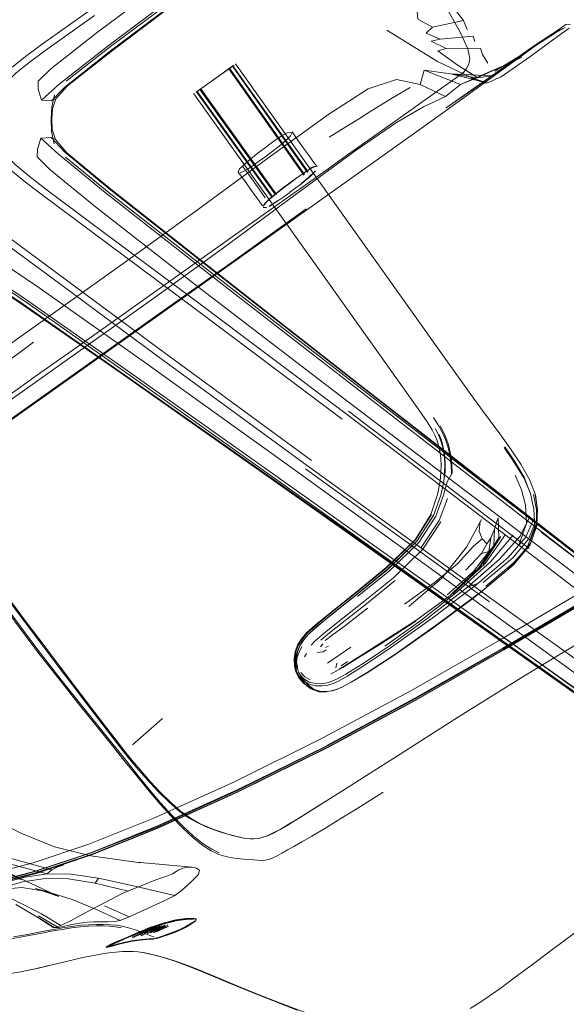
# Model space of a CAD drawing. Units: metres. Extents: x 7.4 to 16.9, y -13.1 to -1.5.
# Drawn here: x 8.7 to 8.9, y -10.9 to -10.6 of the extents above; entities that cross this region are included whole.
import ezdxf

# ---------------------------------------------------------------- set-up
doc = ezdxf.new("R2010")
doc.units = ezdxf.units.M
doc.header["$MEASUREMENT"] = 0

# ---------------------------------------------------------------- blocks, each defined once
blk = doc.blocks.new('43380b98-cfed-4bb5-bf71-60cecbc8914e')
at = {"color": 18, "lineweight": 9, "true_color": 0x000000}
for p, q in [((8.82383, -10.62425), (8.82264, -10.62151)), ((8.84161, -10.63129), (8.83229, -10.63705)), ((8.74923, -10.63752), (8.75118, -10.63613)), ((8.75093, -10.63631), (8.77385, -10.66879)), ((8.75203, -10.63553), (8.77499, -10.66797)), ((8.77517, -10.66785), (8.75221, -10.6354)), ((8.8065, -10.71008), (8.75303, -10.63482)), ((8.81946, -10.63975), (8.80277, -10.65161)), ((8.81873, -10.63783), (8.83129, -10.63841)), ((8.82972, -10.64063), (8.825, -10.63895)), ((8.83129, -10.63841), (8.82685, -10.63907)), ((8.76525, -10.6749), (8.7421, -10.64258)), ((8.76549, -10.67472), (8.74235, -10.6424)), ((8.74025, -10.6439), (8.74037, -10.64381)), ((8.74025, -10.6439), (8.78118, -10.70143)), ((8.76417, -10.67566), (8.74107, -10.64332)), ((8.80277, -10.65161), (8.78649, -10.66317)), ((8.78671, -10.65406), (8.78166, -10.65717)), ((8.78649, -10.66317), (8.78055, -10.6674)), ((8.78055, -10.6674), (8.77499, -10.67135)), ((8.77499, -10.67135), (8.76459, -10.67873)), ((8.76459, -10.67873), (8.71629, -10.71305)), ((8.77461, -10.67912), (8.75232, -10.6951)), ((8.76267, -10.67675), (8.76183, -10.67765)), ((8.75248, -10.69531), (8.67994, -10.74685)), ((8.67502, -10.69831), (8.68933, -10.70793)), ((8.78118, -10.70143), (8.80906, -10.74065)), ((8.8065, -10.71008), (8.81571, -10.72304)), ((8.71629, -10.71305), (8.7058, -10.7205)), ((8.7058, -10.7205), (8.69175, -10.73048)), ((8.69175, -10.73048), (8.6785, -10.7399)), ((8.79079, -10.73303), (8.91431, -10.82934)), ((8.78751, -10.74105), (8.84272, -10.78309)), ((8.81664, -10.74767), (8.81553, -10.74556)), ((8.81591, -10.74994), (8.81523, -10.74814)), ((8.77442, -10.75867), (8.83063, -10.79935)), ((8.87509, -10.83881), (8.76848, -10.76309)), ((8.84411, -10.76656), (8.845, -10.77115)), ((8.82359, -10.78265), (8.82814, -10.77417)), ((8.84, -10.77929), (8.84274, -10.77369)), ((8.84161, -10.7797), (8.84393, -10.77453)), ((8.84324, -10.78128), (8.84503, -10.77631)), ((8.91411, -10.82964), (8.84641, -10.77802)), ((8.83292, -10.78064), (8.82709, -10.78942)), ((8.83093, -10.78714), (8.83785, -10.77894)), ((8.82569, -10.79006), (8.81766, -10.79721)), ((8.8359, -10.78978), (8.83787, -10.78812)), ((8.89562, -10.85449), (8.82592, -10.80523)), ((8.87495, -10.83912), (8.82685, -10.80435)), ((8.78122, -10.80926), (8.77903, -10.81111)), ((8.77964, -10.81218), (8.77896, -10.81311)), ((8.78137, -10.8129), (8.78045, -10.81331)), ((8.78111, -10.81811), (8.7882, -10.81327)), ((8.77465, -10.81516), (8.77404, -10.81618)), ((8.7853, -10.81894), (8.78717, -10.81764)), ((8.77366, -10.82349), (8.7723, -10.822)), ((8.78237, -10.8266), (8.78092, -10.82681)), ((8.70849, -10.83184), (8.71242, -10.83698)), ((8.72145, -10.84309), (8.73071, -10.83504)), ((8.74877, -10.86986), (8.75062, -10.87042)), ((8.7129, -10.89234), (8.72052, -10.89571)), ((8.72943, -10.8987), (8.72588, -10.90036)), ((8.72609, -10.90081), (8.72964, -10.89915)), ((8.72668, -10.89958), (8.72648, -10.89913)), ((8.72766, -10.89967), (8.72746, -10.89922)), ((8.72821, -10.89942), (8.72801, -10.89897)), ((8.72917, -10.89918), (8.72897, -10.89873)), ((8.73101, -10.8985), (8.72909, -10.89939)), ((8.7297, -10.89855), (8.72991, -10.899)), ((8.73018, -10.89974), (8.73204, -10.89887)), ((8.73036, -10.89845), (8.73056, -10.8989)), ((8.73128, -10.89833), (8.73148, -10.89879)), ((8.73239, -10.89867), (8.73219, -10.89822)), ((8.74106, -10.89632), (8.74107, -10.8964)), ((8.72174, -10.9019), (8.72154, -10.90144)), ((8.72208, -10.90121), (8.72228, -10.90166)), ((8.72323, -10.9015), (8.72303, -10.90105)), ((8.7238, -10.90091), (8.72343, -10.90108)), ((8.72375, -10.90126), (8.72355, -10.90081)), ((8.72376, -10.90088), (8.72396, -10.90133)), ((8.72423, -10.90157), (8.72402, -10.90112)), ((8.7245, -10.90109), (8.72429, -10.90064)), ((8.72474, -10.90132), (8.72454, -10.90087)), ((8.72525, -10.8998), (8.72545, -10.90026)), ((8.72602, -10.90032), (8.7253, -10.90065)), ((8.72569, -10.90024), (8.72555, -10.90028)), ((8.72565, -10.89965), (8.72577, -10.89957)), ((8.72599, -10.9), (8.72579, -10.89955)), ((8.72605, -10.90082), (8.72584, -10.90036)), ((8.72588, -10.90036), (8.72609, -10.90081)), ((8.72625, -10.89985), (8.72597, -10.89998)), ((8.72646, -10.89996), (8.72656, -10.89991)), ((8.72679, -10.89978), (8.72659, -10.89933)), ((8.72685, -10.90026), (8.72749, -10.89986)), ((8.7273, -10.90001), (8.72751, -10.90047)), ((8.72768, -10.90012), (8.72788, -10.90058)), ((8.72822, -10.8999), (8.72842, -10.90035)), ((8.72841, -10.89974), (8.72829, -10.89982)), ((8.71535, -10.90419), (8.71463, -10.90453)), ((8.71483, -10.90482), (8.71468, -10.90486)), ((8.71485, -10.90422), (8.71535, -10.90401)), ((8.71767, -10.90405), (8.71781, -10.90401)), ((8.72893, -10.90237), (8.72882, -10.90241)), ((8.7184, -10.90639), (8.71642, -10.90654))]:
    blk.add_line(p, q, dxfattribs=at)
for points in [[(8.69905, -10.64101), (8.71355, -10.62963), (8.74486, -10.60613), (8.91744, -10.47789), (8.92223, -10.4741)], [(8.70122, -10.64012), (8.71479, -10.62948), (8.74565, -10.6064), (8.79236, -10.5718), (8.91819, -10.47893)], [(8.69265, -10.64247), (8.69262, -10.64005), (8.69653, -10.63632), (8.71078, -10.6251), (8.74235, -10.60154), (8.78959, -10.56686), (8.84702, -10.52505), (8.89484, -10.49036)], [(8.69678, -10.64612), (8.70078, -10.64189), (8.71482, -10.63077), (8.74583, -10.6073), (8.79247, -10.57235), (8.84957, -10.52969)], [(8.68467, -10.63583), (8.68915, -10.63225), (8.69432, -10.62846), (8.74065, -10.59546), (8.78751, -10.56175)], [(8.71536, -10.63065), (8.74615, -10.60731), (8.79269, -10.57241)], [(8.80997, -10.60606), (8.81733, -10.61747), (8.8218, -10.62524), (8.82401, -10.63018), (8.82462, -10.63311), (8.82427, -10.63485)], [(8.81128, -10.62536), (8.81323, -10.6235), (8.82264, -10.62151), (8.81986, -10.61779), (8.81671, -10.61251)], [(8.81323, -10.6235), (8.80868, -10.62115), (8.80828, -10.61633)], [(8.67763, -10.6515), (8.678, -10.64987), (8.67888, -10.6478), (8.68003, -10.64491), (8.6821, -10.64133), (8.68592, -10.63757), (8.69027, -10.63408), (8.69541, -10.63027), (8.70985, -10.61996)], [(8.79924, -10.62447), (8.81475, -10.63409), (8.825, -10.63895), (8.82616, -10.63966), (8.81873, -10.63783)], [(8.81123, -10.65343), (8.82426, -10.64402), (8.83588, -10.63557), (8.84509, -10.62899), (8.85079, -10.62525), (8.85379, -10.62368)], [(8.825, -10.63895), (8.82977, -10.64073), (8.83422, -10.6387), (8.84292, -10.63264), (8.85144, -10.62644), (8.85498, -10.62384)], [(8.85001, -10.62547), (8.85306, -10.62393)], [(8.85026, -10.62526), (8.854, -10.62278), (8.85537, -10.62266)], [(8.81128, -10.62536), (8.81551, -10.62722), (8.8256, -10.62635), (8.82619, -10.62794)], [(8.81738, -10.63006), (8.81284, -10.62779), (8.81551, -10.62722)], [(8.84088, -10.63164), (8.84437, -10.62917), (8.85001, -10.62547)], [(8.71536, -10.63065), (8.70167, -10.64147), (8.69805, -10.64546), (8.69678, -10.64612), (8.69364, -10.64586)], [(8.81483, -10.63077), (8.81738, -10.63006), (8.82792, -10.62997), (8.82844, -10.63194), (8.83014, -10.63459)], [(8.81483, -10.63077), (8.82073, -10.63505), (8.82676, -10.63884)], [(8.82176, -10.64113), (8.83739, -10.63427), (8.84055, -10.63268), (8.82685, -10.63907)], [(8.84088, -10.63164), (8.83258, -10.6375), (8.83739, -10.63427), (8.82685, -10.63907)], [(8.75258, -10.63514), (8.7421, -10.64258), (8.74107, -10.64332)], [(8.77409, -10.66861), (8.75118, -10.63613), (8.75221, -10.6354)], [(8.81873, -10.63783), (8.82685, -10.63907), (8.82176, -10.64113), (8.81715, -10.64478), (8.8094, -10.64107), (8.81064, -10.63672)], [(8.82176, -10.64113), (8.81064, -10.63672), (8.81873, -10.63783)], [(8.82427, -10.63485), (8.82359, -10.63622), (8.82273, -10.63728), (8.82181, -10.63808), (8.81946, -10.63975)], [(8.76435, -10.67554), (8.74125, -10.64319), (8.74235, -10.6424), (8.74923, -10.63752)], [(8.79355, -10.64239), (8.80224, -10.63958), (8.8094, -10.64107)], [(8.82977, -10.64073), (8.82616, -10.63966)], [(8.6207, -10.76448), (8.64246, -10.75009), (8.71897, -10.6957), (8.741, -10.67979), (8.76291, -10.66364), (8.78146, -10.65017), (8.79355, -10.64239)], [(8.69265, -10.64247), (8.69364, -10.64586), (8.69905, -10.64101)], [(8.80639, -10.64201), (8.80338, -10.64372), (8.80045, -10.64546), (8.79749, -10.64728), (8.79437, -10.64924), (8.79087, -10.65146), (8.78671, -10.65406)], [(8.69805, -10.64546), (8.69703, -10.64858), (8.69686, -10.6517), (8.69696, -10.65481), (8.69792, -10.65795), (8.69667, -10.65727), (8.70057, -10.66159), (8.71437, -10.67299), (8.74489, -10.69711), (8.79079, -10.73303)], [(8.69668, -10.65169), (8.6968, -10.6479), (8.69766, -10.64421)], [(8.74059, -10.64365)], [(8.80224, -10.65269), (8.81048, -10.64795), (8.81715, -10.64478)], [(8.67763, -10.6515), (8.67797, -10.65313), (8.67881, -10.65522), (8.6799, -10.65813), (8.68189, -10.66175), (8.68562, -10.66559), (8.68991, -10.66917), (8.69496, -10.67309)], [(8.69668, -10.65169), (8.69673, -10.65549), (8.69751, -10.6592)], [(8.80224, -10.65269), (8.78989, -10.66117), (8.77124, -10.67486), (8.74932, -10.69104)], [(8.75248, -10.69531), (8.79522, -10.66489), (8.81123, -10.65343)], [(8.91548, -10.83503), (8.91175, -10.83246), (8.89143, -10.81713), (8.84434, -10.78145), (8.78779, -10.73845), (8.74129, -10.70279), (8.71022, -10.67857), (8.69621, -10.66706), (8.69238, -10.66325), (8.69245, -10.66084), (8.69352, -10.65747), (8.69667, -10.65727)], [(8.89335, -10.81423), (8.7439, -10.69826), (8.71309, -10.6741), (8.69883, -10.66242), (8.69352, -10.65747)], [(8.69792, -10.65795), (8.70146, -10.66202), (8.71491, -10.67313), (8.74521, -10.6971)], [(8.76542, -10.65796), (8.76388, -10.65906), (8.76213, -10.66036), (8.76018, -10.66184)], [(8.76371, -10.66199), (8.76537, -10.6607), (8.76685, -10.65952), (8.76809, -10.65845), (8.76907, -10.65753), (8.76976, -10.65678)], [(8.76789, -10.65634), (8.76676, -10.65705), (8.76542, -10.65796)], [(8.77033, -10.65579), (8.76881, -10.65585), (8.76789, -10.65634)], [(8.76976, -10.65678), (8.77033, -10.65579)], [(8.77026, -10.65554), (8.77207, -10.65814), (8.77379, -10.66055)], [(8.77646, -10.66428), (8.77529, -10.66265), (8.77379, -10.66055)], [(8.68005, -10.66279), (8.68434, -10.66731), (8.68874, -10.67097)], [(8.91453, -10.82905), (8.79067, -10.73357), (8.7447, -10.698), (8.71433, -10.67428), (8.70098, -10.66337)], [(8.7544, -10.66807), (8.75574, -10.66753), (8.75685, -10.66687), (8.75833, -10.66589), (8.76006, -10.66468), (8.7619, -10.66334), (8.76371, -10.66199)], [(8.76018, -10.66184), (8.75823, -10.66336), (8.75646, -10.66481)], [(8.77796, -10.66619), (8.77722, -10.66532), (8.77646, -10.66428)], [(8.75646, -10.66481), (8.75507, -10.66604), (8.75424, -10.66693), (8.75384, -10.66788)], [(8.76018, -10.67309), (8.75697, -10.66857), (8.75507, -10.66604)], [(8.76753, -10.67284), (8.76948, -10.67136), (8.77135, -10.66999), (8.77305, -10.66877), (8.77456, -10.66774), (8.77582, -10.66694)], [(8.77568, -10.667), (8.77442, -10.66773), (8.77568, -10.667), (8.77663, -10.66648), (8.7778, -10.66609)], [(8.7776, -10.66603), (8.77642, -10.66642), (8.77549, -10.66693)], [(8.77559, -10.66699), (8.77652, -10.66648)], [(8.77663, -10.66648)], [(8.7778, -10.66609)], [(8.77801, -10.66646)], [(8.75384, -10.66788), (8.7557, -10.67043), (8.75741, -10.67285)], [(8.75384, -10.66788)], [(8.76767, -10.6727), (8.76962, -10.67122), (8.77143, -10.66989), (8.77302, -10.66868)], [(8.77142, -10.66982), (8.76963, -10.67114), (8.76769, -10.67261)], [(8.77143, -10.66989), (8.77306, -10.66872), (8.77448, -10.66776), (8.77302, -10.66868)], [(8.7767, -10.66826), (8.77573, -10.66918), (8.7745, -10.67023), (8.77305, -10.6714)], [(8.77312, -10.67145), (8.77457, -10.67028), (8.77579, -10.66923), (8.77676, -10.66832), (8.77739, -10.6675)], [(8.77676, -10.66832), (8.77746, -10.66755)], [(8.78561, -10.74352), (8.73946, -10.70883), (8.69384, -10.67488), (8.68874, -10.67097)], [(8.69496, -10.67309), (8.70918, -10.6837), (8.74059, -10.70706), (8.7868, -10.74182), (8.84173, -10.78371), (8.88741, -10.81876)], [(8.76121, -10.67825), (8.76007, -10.67659), (8.75891, -10.67495), (8.75741, -10.67285)], [(8.76018, -10.67309), (8.76133, -10.67473), (8.76207, -10.67579)], [(8.76146, -10.67834), (8.76266, -10.67683), (8.76402, -10.67562), (8.76575, -10.67421), (8.76767, -10.6727)], [(8.76769, -10.67261), (8.76576, -10.67412), (8.76403, -10.67554), (8.76267, -10.67675)], [(8.76753, -10.67284), (8.76562, -10.67433), (8.76391, -10.67573)], [(8.77146, -10.67273), (8.76955, -10.67405), (8.77138, -10.67269), (8.77312, -10.67145), (8.77138, -10.67269)], [(8.76184, -10.67773), (8.76257, -10.67693), (8.76391, -10.67573)], [(8.76962, -10.6741), (8.76773, -10.67547), (8.76595, -10.67671), (8.76443, -10.67772), (8.7633, -10.67841)], [(8.65856, -10.67925), (8.66081, -10.67945), (8.66391, -10.67965), (8.66795, -10.68051), (8.67271, -10.68297), (8.67737, -10.68604), (8.68259, -10.68974), (8.69686, -10.70028), (8.72831, -10.72359), (8.77495, -10.75777), (8.83095, -10.79823), (8.87772, -10.83181)], [(8.75232, -10.6951), (8.7302, -10.71088), (8.70653, -10.7277), (8.73017, -10.71084), (8.75232, -10.6951), (8.77461, -10.67912)], [(8.76121, -10.67825)], [(8.76142, -10.67863), (8.7625, -10.6787)], [(8.7625, -10.6788), (8.76142, -10.67872)], [(8.7633, -10.67831), (8.76443, -10.67763), (8.76593, -10.67663)], [(8.77624, -10.75614), (8.72968, -10.722), (8.68398, -10.68815)], [(8.74932, -10.69104), (8.7273, -10.70695), (8.6769, -10.74279)], [(8.67718, -10.69268), (8.69225, -10.70276), (8.72442, -10.7255)], [(8.67349, -10.69653), (8.6888, -10.7068), (8.72084, -10.7293), (8.76848, -10.76309)], [(8.89412, -10.81322), (8.79101, -10.73297), (8.74521, -10.6971)], [(8.6732, -10.69844), (8.68811, -10.70835), (8.72002, -10.73059), (8.76769, -10.76413), (8.82592, -10.80523)], [(8.87434, -10.83984), (8.76769, -10.76436), (8.72011, -10.73089), (8.68839, -10.70883), (8.67387, -10.69916)], [(8.82608, -10.80522), (8.76817, -10.76386), (8.72082, -10.73014), (8.68933, -10.70793)], [(8.68252, -10.72637), (8.68673, -10.72332), (8.69124, -10.71997)], [(8.82786, -10.73999), (8.82488, -10.7359), (8.82185, -10.73167), (8.81571, -10.72304)], [(8.90141, -10.85397), (8.89787, -10.85114), (8.87731, -10.83613), (8.82954, -10.80138), (8.77201, -10.75969), (8.72442, -10.7255)], [(8.60938, -10.77811), (8.63142, -10.77907), (8.65363, -10.7652), (8.70651, -10.72766), (8.67979, -10.7467)], [(8.80806, -10.82938), (8.83496, -10.81408), (8.86187, -10.79821), (8.88623, -10.78334), (8.90587, -10.77078), (8.92331, -10.75844), (8.94127, -10.74419), (8.95824, -10.7285)], [(8.80906, -10.74065), (8.81154, -10.74426), (8.81311, -10.74676), (8.81404, -10.74861), (8.81469, -10.75036)], [(8.83685, -10.75229), (8.83374, -10.74796), (8.83079, -10.74398), (8.82786, -10.73999)], [(8.81827, -10.75335), (8.81779, -10.75156), (8.81719, -10.74975), (8.81639, -10.74785), (8.81528, -10.74573), (8.81355, -10.74299)], [(8.7903, -10.79775), (8.80005, -10.78986), (8.80901, -10.78121), (8.81417, -10.77319), (8.81653, -10.76679), (8.81772, -10.76265), (8.81916, -10.76002), (8.8191, -10.75734), (8.81889, -10.75512), (8.81852, -10.75318), (8.81804, -10.75138), (8.81744, -10.74957), (8.81664, -10.74767)], [(8.81406, -10.7463), (8.81505, -10.74827), (8.81573, -10.75007), (8.81622, -10.7518), (8.8166, -10.75349), (8.81684, -10.75528)], [(8.81469, -10.75036), (8.81516, -10.75207), (8.81553, -10.75375)], [(8.81711, -10.7572), (8.81702, -10.75516), (8.81678, -10.75336), (8.8164, -10.75167), (8.81591, -10.74994)], [(8.81576, -10.75983), (8.81583, -10.75755), (8.81576, -10.75553), (8.81553, -10.75375)], [(8.81827, -10.75335), (8.81864, -10.75529), (8.81888, -10.75752), (8.81896, -10.7601)], [(8.84117, -10.76165), (8.83828, -10.7568), (8.83508, -10.75212)], [(8.83526, -10.752), (8.83844, -10.75665), (8.84119, -10.76128), (8.84276, -10.7653)], [(8.84529, -10.77109), (8.84465, -10.76659), (8.84299, -10.76218), (8.84016, -10.75722), (8.83685, -10.75229)], [(8.81711, -10.7572), (8.81703, -10.75956), (8.81665, -10.76237)], [(8.81684, -10.75528), (8.81693, -10.75733), (8.81688, -10.75969)], [(8.81688, -10.75969), (8.81662, -10.76253), (8.8157, -10.76672), (8.81346, -10.77299), (8.80839, -10.78084), (8.79949, -10.78942)], [(8.81271, -10.77262), (8.81468, -10.76649), (8.8155, -10.7625), (8.81576, -10.75983)], [(8.8416, -10.76983), (8.84038, -10.76508), (8.83847, -10.76065)], [(8.84117, -10.76165), (8.84311, -10.76623), (8.84421, -10.771), (8.84443, -10.77647), (8.84217, -10.78272), (8.8359, -10.78978)], [(8.84455, -10.76665), (8.84529, -10.77109), (8.84514, -10.77599)], [(8.81779, -10.76775), (8.81521, -10.7745), (8.80976, -10.78271)], [(8.81272, -10.77261), (8.80791, -10.78038), (8.81271, -10.77262), (8.80791, -10.78038), (8.79907, -10.78891), (8.7894, -10.7968), (8.78208, -10.80266)], [(8.78947, -10.79688), (8.79914, -10.78899), (8.80797, -10.78043), (8.81292, -10.77268)], [(8.86157, -10.79771), (8.83467, -10.81357), (8.86157, -10.79771), (8.88592, -10.78285), (8.90551, -10.77026), (8.88592, -10.78285), (8.86157, -10.79771)], [(8.83787, -10.78812), (8.84307, -10.78195), (8.84503, -10.77631), (8.845, -10.77115)], [(8.8416, -10.76983), (8.84197, -10.77538), (8.83956, -10.78207)], [(8.84528, -10.7709), (8.84501, -10.77563), (8.84301, -10.78075)], [(8.81574, -10.77492), (8.81025, -10.78325), (8.80126, -10.79201), (8.79161, -10.79983)], [(8.79965, -10.78935), (8.80854, -10.78074), (8.81355, -10.77285)], [(8.82782, -10.77473), (8.8275, -10.77774), (8.82835, -10.7801)], [(8.82781, -10.78858), (8.83345, -10.77984), (8.83332, -10.77365)], [(8.82873, -10.79348), (8.83771, -10.78589), (8.84254, -10.78022), (8.84462, -10.77516)], [(8.83107, -10.7798), (8.83215, -10.77716), (8.83287, -10.77481), (8.83332, -10.77365)], [(8.81943, -10.79697), (8.82931, -10.78763), (8.83548, -10.77874)], [(8.82569, -10.79006), (8.83042, -10.78397), (8.83198, -10.78228), (8.83215, -10.77716)], [(8.84514, -10.77599), (8.84324, -10.78128), (8.83847, -10.787), (8.82949, -10.79456)], [(8.8208, -10.7877), (8.82576, -10.78236), (8.82835, -10.7801), (8.82977, -10.78159)], [(8.82977, -10.78159), (8.8282, -10.78462), (8.82336, -10.78972)], [(8.84161, -10.7797), (8.83631, -10.78581), (8.82709, -10.79372), (8.82387, -10.79493), (8.83366, -10.78637), (8.84, -10.77929)], [(8.82709, -10.78942), (8.83198, -10.78228), (8.83292, -10.78064), (8.83412, -10.77937), (8.82861, -10.78797)], [(8.8282, -10.78462), (8.83042, -10.78397), (8.83107, -10.7798), (8.82977, -10.78159)], [(8.67206, -10.78305), (8.67763, -10.79067), (8.6831, -10.79811), (8.68849, -10.80536), (8.69379, -10.81244)], [(8.67237, -10.78291), (8.67794, -10.79054), (8.68343, -10.79799), (8.68882, -10.80526), (8.69414, -10.81236)], [(8.88604, -10.78306), (8.86172, -10.79797), (8.8348, -10.81383), (8.80788, -10.82909), (8.78089, -10.84355)], [(8.80597, -10.80082), (8.81602, -10.79211), (8.82359, -10.78265)], [(8.88625, -10.78337), (8.86188, -10.79822), (8.83497, -10.8141), (8.80811, -10.82945)], [(8.83093, -10.78714), (8.82077, -10.7963), (8.80922, -10.80535), (8.79864, -10.81294)], [(8.8208, -10.7877), (8.81367, -10.79352), (8.80467, -10.80012)], [(8.77383, -10.81104), (8.77521, -10.80939), (8.77779, -10.80702), (8.78256, -10.8031), (8.78992, -10.79723), (8.79965, -10.78935)], [(8.7777, -10.80712), (8.78246, -10.80319), (8.78978, -10.7973), (8.79949, -10.78942)], [(8.78415, -10.82606), (8.78571, -10.82541), (8.78832, -10.82397), (8.79321, -10.82112), (8.80141, -10.81582), (8.81335, -10.80741), (8.82594, -10.798), (8.8359, -10.78978)], [(8.79826, -10.81143), (8.80813, -10.80507), (8.81855, -10.79746), (8.82709, -10.78942), (8.82781, -10.78858)], [(8.81518, -10.80592), (8.82858, -10.79589), (8.83787, -10.78812)], [(8.81855, -10.79746), (8.82781, -10.78858), (8.81885, -10.79728), (8.82821, -10.78818)], [(8.82858, -10.79589), (8.82594, -10.798), (8.83787, -10.78812)], [(8.71926, -10.8483), (8.71497, -10.84293), (8.70468, -10.83013), (8.69904, -10.82302), (8.69332, -10.81566), (8.6877, -10.80822), (8.68215, -10.80068), (8.67659, -10.79301)], [(8.80176, -10.79286), (8.79247, -10.80035), (8.78557, -10.80579), (8.78122, -10.80926)], [(8.78285, -10.82433), (8.78447, -10.8236), (8.7871, -10.8221), (8.79201, -10.8191), (8.80068, -10.81328), (8.81378, -10.80386), (8.82709, -10.79372)], [(8.77967, -10.84103), (8.80654, -10.82657), (8.83334, -10.81128), (8.8602, -10.79545)], [(8.7867, -10.8215), (8.79152, -10.81856), (8.79962, -10.81313), (8.81144, -10.80458), (8.82387, -10.79493)], [(8.77483, -10.80909), (8.77742, -10.80672), (8.78217, -10.80277), (8.78947, -10.79688)], [(8.77962, -10.80935), (8.78431, -10.8056), (8.79161, -10.79983)], [(8.88092, -10.79874), (8.87219, -10.80364), (8.86252, -10.80924), (8.85223, -10.81536), (8.84165, -10.82179), (8.83112, -10.82833)], [(8.69931, -10.82269), (8.69361, -10.81536), (8.68801, -10.80793), (8.68246, -10.8004)], [(8.78208, -10.80266), (8.7773, -10.80655), (8.77467, -10.80891), (8.77323, -10.8106)], [(8.78043, -10.81118), (8.78251, -10.80962), (8.78668, -10.80647), (8.79332, -10.80133)], [(8.80811, -10.8053), (8.79787, -10.81188), (8.79043, -10.81655), (8.78575, -10.81944), (8.78337, -10.82083), (8.78215, -10.82136)], [(8.82608, -10.80522), (8.89541, -10.8548), (8.90039, -10.85829)], [(8.7777, -10.80712), (8.77512, -10.80944), (8.77378, -10.8111), (8.77266, -10.81283), (8.77186, -10.81463), (8.77136, -10.81647)], [(8.79326, -10.821), (8.80199, -10.81527), (8.81518, -10.80592)], [(8.77323, -10.8106), (8.77207, -10.81246), (8.77125, -10.81455)], [(8.77225, -10.82086), (8.77171, -10.81891), (8.77155, -10.81684), (8.7719, -10.81477), (8.77266, -10.81283), (8.77383, -10.81104)], [(8.77483, -10.80909), (8.77341, -10.81078), (8.77228, -10.8126)], [(8.77616, -10.81264), (8.77725, -10.8114), (8.77962, -10.80935)], [(8.79826, -10.81143), (8.79114, -10.81591), (8.78676, -10.81863), (8.78463, -10.8199)], [(8.69379, -10.81244), (8.69901, -10.81936), (8.70396, -10.8259), (8.70849, -10.83184)], [(8.71294, -10.83707), (8.70438, -10.82588), (8.69938, -10.81931), (8.69414, -10.81236)], [(8.77125, -10.81455), (8.7709, -10.81678), (8.77097, -10.81894), (8.77139, -10.82084), (8.77229, -10.8226), (8.77377, -10.8243)], [(8.77281, -10.82287), (8.77177, -10.82095), (8.77125, -10.81895), (8.77114, -10.8168), (8.77147, -10.81462), (8.77228, -10.8126)], [(8.77327, -10.81308), (8.7724, -10.81473), (8.77179, -10.81627)], [(8.78066, -10.8141), (8.77974, -10.81463), (8.77799, -10.81488)], [(8.80779, -10.82889), (8.83467, -10.81357), (8.80781, -10.8289)], [(8.77166, -10.81995), (8.77128, -10.81825), (8.77136, -10.81647)], [(8.77203, -10.81943), (8.77163, -10.8178), (8.77179, -10.81627)], [(8.78415, -10.82606), (8.78262, -10.82656), (8.78092, -10.82681), (8.77904, -10.82682), (8.77705, -10.82615), (8.77503, -10.82469), (8.77336, -10.82276), (8.77225, -10.82086)], [(8.78363, -10.81953), (8.78398, -10.81817)], [(8.7232, -10.8526), (8.71941, -10.84786), (8.71516, -10.84253), (8.70492, -10.82978), (8.69931, -10.82269)], [(8.7774, -10.82441), (8.77552, -10.82396), (8.77384, -10.82294), (8.77251, -10.82154)], [(8.77855, -10.82687), (8.77648, -10.82624), (8.77447, -10.82477), (8.77281, -10.82287)], [(8.77576, -10.82326), (8.7742, -10.82234), (8.77293, -10.82101)], [(8.78285, -10.82433), (8.78121, -10.82483), (8.77938, -10.82512), (8.77739, -10.8251), (8.77542, -10.82461), (8.77366, -10.82349)], [(8.78254, -10.82366), (8.78099, -10.82414), (8.77928, -10.82442), (8.7774, -10.82441)], [(8.78254, -10.82366), (8.78409, -10.82297), (8.7867, -10.8215)], [(8.78402, -10.82609), (8.78564, -10.82538), (8.7883, -10.82393), (8.79326, -10.821)], [(8.77377, -10.8243), (8.77601, -10.82599)], [(8.77855, -10.82687), (8.78055, -10.82689), (8.78237, -10.8266), (8.78402, -10.82609)], [(8.80806, -10.82938), (8.78109, -10.84387), (8.75395, -10.85733)], [(8.80811, -10.82945), (8.78116, -10.84396), (8.75399, -10.85739)], [(8.80811, -10.82945), (8.78116, -10.84396), (8.754, -10.85739), (8.78117, -10.84397)], [(8.78085, -10.84338), (8.80779, -10.82889), (8.78087, -10.8434)], [(8.83112, -10.82833), (8.82088, -10.8348), (8.80216, -10.84673)], [(8.71242, -10.83698), (8.71559, -10.84111), (8.71826, -10.84454), (8.72073, -10.84761), (8.72326, -10.85064)], [(8.71616, -10.84125), (8.71889, -10.84475), (8.71616, -10.84125), (8.71294, -10.83707)], [(8.77967, -10.84103), (8.75263, -10.85442), (8.72801, -10.86559), (8.70813, -10.87354), (8.69113, -10.87923)], [(8.78089, -10.84355), (8.75377, -10.85704), (8.72902, -10.86828), (8.70889, -10.8762), (8.69163, -10.88192), (8.67503, -10.88649), (8.65817, -10.88845)], [(8.75373, -10.85683), (8.72899, -10.86805), (8.70896, -10.87602), (8.72898, -10.86803), (8.75372, -10.85681), (8.78087, -10.8434), (8.75372, -10.85681)], [(8.72693, -10.85432), (8.724, -10.85097), (8.72141, -10.84789), (8.71889, -10.84475)], [(8.76681, -10.86896), (8.76925, -10.86751), (8.77231, -10.8656), (8.78716, -10.85624), (8.79416, -10.85181), (8.80216, -10.84673)], [(8.71926, -10.8483), (8.72308, -10.85306), (8.72661, -10.85735), (8.73, -10.86132), (8.73343, -10.8651)], [(8.73565, -10.86329), (8.73248, -10.86051), (8.72927, -10.85733), (8.72616, -10.85396), (8.72326, -10.85064)], [(8.74803, -10.87615), (8.7457, -10.87509), (8.74309, -10.87345), (8.74011, -10.87106), (8.73689, -10.86806), (8.73351, -10.8646), (8.73008, -10.86083), (8.7267, -10.85687), (8.7232, -10.8526)], [(8.73618, -10.86343), (8.73332, -10.86092), (8.73008, -10.85771), (8.72693, -10.85432)], [(8.64051, -10.8863), (8.65804, -10.88842), (8.67517, -10.88675), (8.69199, -10.88242), (8.70922, -10.87666), (8.72923, -10.86862), (8.75399, -10.85739)], [(8.75395, -10.85733), (8.72919, -10.86855), (8.70912, -10.87653), (8.69187, -10.88226), (8.67512, -10.8867), (8.65807, -10.8885), (8.64055, -10.88639)], [(8.6652, -10.85766), (8.67729, -10.86492), (8.68736, -10.87011), (8.69763, -10.87433), (8.70875, -10.87708), (8.72395, -10.87922), (8.72271, -10.87907), (8.73974, -10.88052)], [(8.77622, -10.86314), (8.7811, -10.86006), (8.77612, -10.86318)], [(8.7852, -10.8657), (8.79115, -10.86196), (8.79811, -10.85756)], [(8.74298, -10.87393), (8.74002, -10.87154), (8.7368, -10.86855), (8.73343, -10.8651)], [(8.74641, -10.8691), (8.74406, -10.86821), (8.74147, -10.86702), (8.73865, -10.86542), (8.73565, -10.86329)], [(8.73618, -10.86343), (8.73919, -10.86557), (8.742, -10.86718), (8.7446, -10.86836)], [(8.77612, -10.86318), (8.77219, -10.86563), (8.76909, -10.86753), (8.76659, -10.86899)], [(8.7852, -10.8657), (8.78027, -10.86874), (8.77636, -10.87107), (8.77328, -10.87285)], [(8.69199, -10.88242), (8.67518, -10.88672), (8.69204, -10.88246), (8.70925, -10.87669), (8.72923, -10.86862)], [(8.7446, -10.86836), (8.74669, -10.86915), (8.74877, -10.86986)], [(8.75483, -10.87153), (8.75347, -10.8712), (8.75199, -10.87083), (8.75034, -10.87038), (8.7485, -10.86981), (8.74641, -10.8691)], [(8.75997, -10.87177), (8.76101, -10.87149), (8.76266, -10.87092), (8.76451, -10.87009), (8.76659, -10.86899)], [(8.76681, -10.86896), (8.76481, -10.87004), (8.76302, -10.87085), (8.76142, -10.87142)], [(8.64781, -10.87087), (8.65775, -10.87655), (8.66779, -10.88191), (8.67765, -10.88682), (8.68649, -10.89117), (8.69364, -10.89488), (8.69959, -10.89838), (8.69847, -10.89881)], [(8.7561, -10.87178), (8.75511, -10.87157), (8.75375, -10.87125), (8.75227, -10.87088), (8.75062, -10.87042)], [(8.75997, -10.87177), (8.75862, -10.87193), (8.75735, -10.87192), (8.7561, -10.87178)], [(8.69522, -10.88803), (8.69188, -10.88707), (8.69898, -10.88957), (8.68571, -10.8833), (8.66853, -10.87483), (8.68742, -10.88443), (8.67632, -10.87865)], [(8.67327, -10.87404), (8.6848, -10.87796), (8.69682, -10.8814), (8.69533, -10.88259), (8.68351, -10.87946)], [(8.75374, -10.87793), (8.75193, -10.87766), (8.75, -10.87728), (8.74791, -10.87664), (8.74559, -10.87558), (8.74298, -10.87393)], [(8.77328, -10.87285), (8.77085, -10.87421), (8.76887, -10.8753), (8.76716, -10.87626)], [(8.70899, -10.87606), (8.69177, -10.88175), (8.67506, -10.88614), (8.65807, -10.88789), (8.64064, -10.88578), (8.62475, -10.88126)], [(8.64063, -10.88576), (8.65806, -10.88786), (8.67507, -10.88615), (8.6918, -10.8818), (8.70896, -10.87602)], [(8.75374, -10.87793), (8.75544, -10.87812), (8.75701, -10.87825)], [(8.75971, -10.87845), (8.76089, -10.87849), (8.76202, -10.87842), (8.76315, -10.87819)], [(8.76315, -10.87819), (8.76436, -10.87773), (8.76568, -10.87708), (8.76716, -10.87626)], [(8.8496, -10.90597), (8.85666, -10.90061), (8.86421, -10.89477), (8.872, -10.88863), (8.87993, -10.88225), (8.88793, -10.8757)], [(8.69113, -10.87923), (8.67471, -10.88355), (8.65809, -10.88527), (8.6411, -10.88321)], [(8.70051, -10.8798), (8.69869, -10.88048), (8.69682, -10.8814)], [(8.73689, -10.88083), (8.73569, -10.88135), (8.73483, -10.8819), (8.73369, -10.88255), (8.73165, -10.88337), (8.72866, -10.88448), (8.72464, -10.88603), (8.72081, -10.88756), (8.71835, -10.88863)], [(8.74195, -10.88146), (8.74104, -10.88085), (8.73974, -10.88052), (8.73828, -10.88051), (8.73689, -10.88083)], [(8.75701, -10.87825), (8.75844, -10.87836), (8.75971, -10.87845)], [(8.69552, -10.88255), (8.68865, -10.88361), (8.6817, -10.8855), (8.67434, -10.88787), (8.66557, -10.89074), (8.65471, -10.89414)], [(8.68108, -10.88696), (8.68796, -10.88508), (8.69484, -10.88403), (8.70193, -10.88417)], [(8.71111, -10.88388), (8.70268, -10.88268), (8.69552, -10.88255)], [(8.70193, -10.88417), (8.71011, -10.88548), (8.72015, -10.88785)], [(8.71011, -10.88548), (8.71111, -10.88388), (8.72223, -10.88633), (8.73442, -10.88918)], [(8.73442, -10.88918), (8.73636, -10.88775), (8.73927, -10.88525), (8.74164, -10.88279), (8.74195, -10.88146)], [(8.68768, -10.88678), (8.68109, -10.88736), (8.67502, -10.88916), (8.66877, -10.8915), (8.66102, -10.89447)], [(8.70965, -10.89731), (8.71161, -10.89732), (8.71391, -10.89731), (8.7161, -10.89718), (8.71775, -10.89684), (8.71071, -10.89357), (8.70302, -10.89048), (8.69522, -10.88803), (8.68768, -10.88678)], [(8.71835, -10.88863), (8.71506, -10.89031), (8.70874, -10.89366), (8.70253, -10.89693), (8.69959, -10.89838)], [(8.71775, -10.89684), (8.72052, -10.89571), (8.72605, -10.89323), (8.7316, -10.89064), (8.73442, -10.88918)], [(8.69748, -10.89907), (8.6923, -10.89575), (8.68585, -10.89199)], [(8.69231, -10.89572), (8.6977, -10.89901), (8.69886, -10.89899)], [(8.69273, -10.89549), (8.69847, -10.89881)], [(8.73479, -10.89667), (8.73115, -10.89762), (8.73479, -10.89667), (8.73795, -10.89625), (8.74018, -10.89619)], [(8.7402, -10.8964), (8.73912, -10.89624), (8.73788, -10.89632), (8.73642, -10.89648), (8.73473, -10.89674), (8.73297, -10.89715), (8.73477, -10.89676), (8.73642, -10.89648)], [(8.74106, -10.89667), (8.74018, -10.89618), (8.73795, -10.89626), (8.73479, -10.89667)], [(8.74106, -10.89651), (8.74001, -10.89621), (8.73784, -10.8963), (8.73637, -10.89647)], [(8.71047, -10.89807), (8.70816, -10.89815), (8.70567, -10.89835), (8.70299, -10.89868), (8.70008, -10.89913), (8.69688, -10.8997), (8.69333, -10.90036), (8.68938, -10.90111), (8.68507, -10.90189)], [(8.70805, -10.8986), (8.70556, -10.8988), (8.70288, -10.89913), (8.69997, -10.89959), (8.69677, -10.90015), (8.69322, -10.90082), (8.68928, -10.90157)], [(8.69886, -10.89899), (8.70068, -10.89863)], [(8.70068, -10.89863), (8.70166, -10.89836), (8.70307, -10.89805), (8.70527, -10.89768), (8.70766, -10.89739), (8.70965, -10.89731)], [(8.70805, -10.8986), (8.71036, -10.89852), (8.71251, -10.89854), (8.7145, -10.89864)], [(8.71646, -10.89833), (8.71462, -10.89818), (8.71262, -10.89808), (8.71047, -10.89807)], [(8.7145, -10.89864), (8.71634, -10.89879), (8.71816, -10.89907)], [(8.72024, -10.89907), (8.71829, -10.89861), (8.71646, -10.89833)], [(8.72024, -10.89907), (8.72245, -10.89975), (8.72506, -10.90073), (8.7281, -10.902)], [(8.72666, -10.89922), (8.72499, -10.89992), (8.72391, -10.90039), (8.72267, -10.90091), (8.72135, -10.90147)], [(8.7281, -10.89881), (8.72664, -10.8993), (8.72498, -10.9), (8.72391, -10.90046), (8.72268, -10.90098), (8.72137, -10.90154), (8.72265, -10.90102), (8.72364, -10.90058)], [(8.7262, -10.89927), (8.72458, -10.90003)], [(8.73077, -10.89798), (8.72771, -10.89895), (8.72627, -10.89944), (8.72484, -10.89998)], [(8.72843, -10.89853), (8.72684, -10.89907), (8.72556, -10.89959)], [(8.72711, -10.89927), (8.72579, -10.89984)], [(8.72618, -10.90002), (8.72892, -10.89874)], [(8.72674, -10.8991), (8.72832, -10.89856), (8.72962, -10.89811), (8.72832, -10.89856), (8.72735, -10.89885), (8.72624, -10.89925), (8.72808, -10.8986), (8.72662, -10.89909)], [(8.72629, -10.90068), (8.72986, -10.89901), (8.72762, -10.89951)], [(8.72653, -10.89938), (8.72799, -10.89889), (8.73105, -10.89792), (8.73468, -10.89697)], [(8.74107, -10.8964), (8.73799, -10.89638), (8.73483, -10.8968), (8.73119, -10.89775), (8.72812, -10.89872), (8.72666, -10.89922)], [(8.72685, -10.90014), (8.72788, -10.89965), (8.73009, -10.89861)], [(8.72788, -10.89908), (8.72697, -10.89955)], [(8.72701, -10.89966), (8.72863, -10.89891)], [(8.72913, -10.89919), (8.72705, -10.90016)], [(8.72711, -10.89927)], [(8.72772, -10.89904)], [(8.72777, -10.90014), (8.73052, -10.8989), (8.72828, -10.8994)], [(8.73126, -10.89765), (8.73297, -10.89715), (8.73122, -10.89763), (8.72962, -10.89811), (8.73126, -10.89765), (8.72808, -10.8986), (8.73115, -10.89762)], [(8.72861, -10.89956), (8.73123, -10.89833), (8.7291, -10.89988), (8.72809, -10.90037)], [(8.7281, -10.89881), (8.73117, -10.89783), (8.7348, -10.89688), (8.73797, -10.89647), (8.7402, -10.8964)], [(8.72843, -10.89853), (8.72978, -10.8981), (8.73139, -10.89761), (8.73315, -10.89714), (8.73491, -10.89673)], [(8.73029, -10.89907), (8.72866, -10.89984)], [(8.72879, -10.9001), (8.73121, -10.89895)], [(8.73001, -10.89977), (8.73235, -10.89867), (8.72981, -10.89931)], [(8.73184, -10.89841), (8.72998, -10.89929)], [(8.73077, -10.89798), (8.7344, -10.89704)], [(8.73491, -10.89673), (8.73315, -10.89714)], [(8.73758, -10.89903), (8.7364, -10.89961), (8.73512, -10.90019), (8.73378, -10.90073)], [(8.73468, -10.89697), (8.73784, -10.89655), (8.74007, -10.89648)], [(8.74084, -10.89686), (8.73964, -10.89774), (8.73873, -10.89833), (8.73765, -10.89893), (8.73643, -10.89953), (8.73513, -10.90018)], [(8.7376, -10.89882), (8.73637, -10.89942), (8.73762, -10.89885), (8.73636, -10.89943), (8.73758, -10.89882), (8.73871, -10.89824), (8.7396, -10.89762)], [(8.73643, -10.89959), (8.73765, -10.899), (8.73872, -10.8984), (8.73962, -10.89781), (8.74082, -10.89694)], [(8.74032, -10.89715), (8.73869, -10.89822), (8.7376, -10.89881), (8.73869, -10.89822)], [(8.73762, -10.89885), (8.73866, -10.89822)], [(8.74069, -10.89701), (8.73952, -10.89787), (8.73864, -10.89844)], [(8.73914, -10.89792)], [(8.74081, -10.89678)], [(8.74109, -10.89659)], [(8.68928, -10.90157), (8.68497, -10.90235), (8.68034, -10.90312)], [(8.71606, -10.90364), (8.71723, -10.90313), (8.71604, -10.90363), (8.71725, -10.90312), (8.7186, -10.90255), (8.71724, -10.90312), (8.71858, -10.90256), (8.71994, -10.90195), (8.72129, -10.90135), (8.72262, -10.90078)], [(8.7187, -10.90272), (8.71738, -10.90328), (8.71613, -10.90374), (8.71733, -10.90323), (8.71866, -10.90266), (8.72135, -10.90147), (8.72004, -10.90212), (8.72137, -10.90157)], [(8.71875, -10.90273), (8.72004, -10.90212), (8.7187, -10.90272), (8.71746, -10.90328), (8.71629, -10.90378)], [(8.72032, -10.90185), (8.71854, -10.90265), (8.71678, -10.9034)], [(8.71858, -10.90255), (8.71995, -10.90195), (8.71858, -10.90255)], [(8.72323, -10.90067), (8.72418, -10.90026), (8.72228, -10.90107), (8.72118, -10.90154), (8.72009, -10.90202), (8.71902, -10.9025)], [(8.71996, -10.90198), (8.72129, -10.90136), (8.71926, -10.90225), (8.72129, -10.90136), (8.71995, -10.90195)], [(8.72032, -10.90185), (8.72192, -10.90114)], [(8.72494, -10.8998), (8.72586, -10.8994), (8.72494, -10.89979), (8.72385, -10.90026), (8.72262, -10.90079), (8.72129, -10.90136), (8.72262, -10.9008)], [(8.72458, -10.90079), (8.72136, -10.90221), (8.72396, -10.90101), (8.72136, -10.90221), (8.72469, -10.90074)], [(8.72183, -10.90189), (8.72305, -10.90141)], [(8.72185, -10.90135), (8.72285, -10.90095), (8.72415, -10.90037)], [(8.72298, -10.90072), (8.72198, -10.90119)], [(8.72556, -10.89959), (8.72457, -10.90002), (8.72343, -10.9005), (8.72216, -10.90104)], [(8.72334, -10.90113), (8.72218, -10.90165)], [(8.72313, -10.90067), (8.72219, -10.90113)], [(8.72235, -10.90165), (8.72349, -10.90122)], [(8.72334, -10.90113), (8.7224, -10.90158)], [(8.72243, -10.90109), (8.72385, -10.90052), (8.72491, -10.90006), (8.72653, -10.89938)], [(8.72262, -10.90078), (8.72384, -10.90028), (8.72494, -10.8998)], [(8.72395, -10.9003), (8.72298, -10.90072)], [(8.72311, -10.90104)], [(8.72418, -10.90026), (8.72312, -10.90073)], [(8.72341, -10.90107), (8.72628, -10.89976), (8.72321, -10.90061)], [(8.72324, -10.90053)], [(8.72356, -10.90128), (8.72463, -10.9008)], [(8.72356, -10.90128)], [(8.72359, -10.90081)], [(8.72378, -10.90084)], [(8.72478, -10.90049), (8.7238, -10.90091)], [(8.72396, -10.90101), (8.72493, -10.90056)], [(8.72396, -10.90101)], [(8.72417, -10.90102)], [(8.72417, -10.90102)], [(8.72425, -10.90033), (8.72544, -10.89976)], [(8.72432, -10.90109)], [(8.72432, -10.90109)], [(8.72433, -10.90147), (8.72557, -10.90085)], [(8.72437, -10.90098)], [(8.72449, -10.90028), (8.72625, -10.89951), (8.72438, -10.90033)], [(8.72536, -10.90007), (8.7244, -10.90055)], [(8.72442, -10.90048), (8.72579, -10.89984)], [(8.72449, -10.90028), (8.72655, -10.89933), (8.72469, -10.90074), (8.72585, -10.9002)], [(8.72449, -10.90028)], [(8.72451, -10.90058), (8.72555, -10.90028)], [(8.72453, -10.90116)], [(8.72457, -10.90108)], [(8.72458, -10.90003)], [(8.72465, -10.90024), (8.72625, -10.89951)], [(8.72465, -10.90079), (8.72648, -10.89994)], [(8.72476, -10.89993)], [(8.72482, -10.90002)], [(8.72483, -10.89993)], [(8.72485, -10.90124)], [(8.72497, -10.90041), (8.726, -10.9), (8.72698, -10.8995)], [(8.72699, -10.8999), (8.726, -10.9003), (8.72502, -10.90074)], [(8.72504, -10.89985)], [(8.72517, -10.90086), (8.72617, -10.90044)], [(8.72518, -10.89984)], [(8.72524, -10.90031), (8.7264, -10.89973)], [(8.72533, -10.90037)], [(8.72537, -10.90022)], [(8.72537, -10.90039)], [(8.72575, -10.90073)], [(8.72581, -10.90005)], [(8.72731, -10.89973), (8.726, -10.9003)], [(8.72603, -10.90016)], [(8.72603, -10.90016)], [(8.72603, -10.90016)], [(8.72744, -10.89973), (8.72617, -10.8997)], [(8.72762, -10.89951), (8.72619, -10.90018)], [(8.72624, -10.90051)], [(8.72624, -10.90051)], [(8.72662, -10.90027)], [(8.72669, -10.9004)], [(8.72671, -10.90022), (8.72787, -10.89965)], [(8.72679, -10.89944)], [(8.72696, -10.90024)], [(8.72991, -10.90206), (8.72893, -10.90237), (8.72696, -10.90261)], [(8.72697, -10.90067), (8.72786, -10.90022)], [(8.72697, -10.90071)], [(8.72893, -10.89931), (8.72722, -10.90012)], [(8.72727, -10.89989)], [(8.72736, -10.90002), (8.72833, -10.89968)], [(8.72744, -10.89973)], [(8.72746, -10.9006)], [(8.72746, -10.9006)], [(8.72787, -10.89965)], [(8.72795, -10.9005)], [(8.72797, -10.90059), (8.72896, -10.90021)], [(8.72804, -10.90033)], [(8.72807, -10.89978)], [(8.72812, -10.89944)], [(8.72828, -10.8994)], [(8.72828, -10.8999), (8.72924, -10.89956)], [(8.72841, -10.89974)], [(8.72847, -10.89993)], [(8.72849, -10.90027)], [(8.72969, -10.90199), (8.72865, -10.90228), (8.72967, -10.90195), (8.72867, -10.90227)], [(8.73108, -10.90166), (8.72982, -10.90209), (8.72882, -10.90241), (8.72975, -10.90205)], [(8.73001, -10.89977), (8.72896, -10.90021)], [(8.73018, -10.89974), (8.729, -10.90026)], [(8.729, -10.90026)], [(8.72916, -10.90216)], [(8.73108, -10.90166), (8.73235, -10.90123), (8.73101, -10.90168), (8.72975, -10.90205), (8.73088, -10.90158), (8.72967, -10.90195), (8.73086, -10.90154)], [(8.73026, -10.9018)], [(8.73223, -10.90109), (8.73087, -10.90153), (8.73223, -10.90113), (8.73365, -10.90059), (8.73504, -10.90003), (8.73366, -10.90058), (8.73223, -10.90108)], [(8.73373, -10.90069), (8.73231, -10.90118), (8.73378, -10.90073), (8.73235, -10.90123), (8.73095, -10.90164)], [(8.73435, -10.90035), (8.73294, -10.90084), (8.73435, -10.90031)], [(8.73643, -10.89953), (8.73511, -10.90013), (8.73373, -10.90069), (8.73513, -10.90018)], [(8.73504, -10.90003), (8.73637, -10.89942), (8.73505, -10.90006), (8.73636, -10.89943), (8.73503, -10.90002)], [(8.71342, -10.90498), (8.71449, -10.90473), (8.7134, -10.90499), (8.71433, -10.90441), (8.71344, -10.9049)], [(8.71449, -10.90439), (8.71341, -10.90495)], [(8.72116, -10.90306), (8.72431, -10.90266), (8.72667, -10.90251), (8.72432, -10.90265), (8.72117, -10.90305), (8.71749, -10.90391), (8.7145, -10.90472), (8.71751, -10.90391), (8.72118, -10.90305), (8.71748, -10.90392), (8.71449, -10.90473), (8.71344, -10.90498)], [(8.72109, -10.90312), (8.72272, -10.90291), (8.72109, -10.90312), (8.71932, -10.90349), (8.71757, -10.90391), (8.71597, -10.90437), (8.71471, -10.9047), (8.71355, -10.90495)], [(8.71483, -10.90482), (8.71375, -10.90508), (8.71463, -10.90453)], [(8.71393, -10.9049), (8.71599, -10.90432), (8.71755, -10.90396), (8.7193, -10.90353), (8.72107, -10.90316)], [(8.71394, -10.90484)], [(8.71431, -10.90442), (8.71602, -10.90365), (8.71507, -10.90406), (8.71606, -10.90364)], [(8.71431, -10.90442), (8.71554, -10.90386), (8.71434, -10.90442)], [(8.71432, -10.90465)], [(8.71449, -10.90439), (8.716, -10.90373), (8.71503, -10.90428)], [(8.71759, -10.90401), (8.7146, -10.90482), (8.71767, -10.90405)], [(8.71483, -10.90482), (8.71781, -10.90401), (8.72149, -10.90315), (8.72464, -10.90275), (8.72696, -10.90261)], [(8.71517, -10.90416), (8.71613, -10.90374), (8.71524, -10.90421), (8.71629, -10.90378)], [(8.71902, -10.9025), (8.71788, -10.90298), (8.7161, -10.90375)], [(8.72127, -10.90315), (8.72442, -10.90275), (8.72675, -10.90261), (8.7245, -10.90279), (8.72135, -10.90319), (8.71759, -10.90401), (8.72135, -10.90319)], [(8.72789, -10.90242), (8.72664, -10.90252), (8.72787, -10.90242), (8.72665, -10.90251), (8.72432, -10.90265), (8.72118, -10.90305)], [(8.72273, -10.90286), (8.72421, -10.90269), (8.72272, -10.90291)], [(8.72797, -10.90252), (8.72675, -10.90261), (8.72804, -10.90255)], [(8.72725, -10.90247), (8.72826, -10.90239), (8.72725, -10.90252)], [(8.72868, -10.9023)], [(8.70966, -10.90757), (8.70686, -10.90814), (8.70379, -10.90882), (8.70037, -10.90961)], [(8.71642, -10.90654), (8.71423, -10.90679), (8.71224, -10.9071), (8.70966, -10.90757)], [(8.7184, -10.90639), (8.72017, -10.90632), (8.72173, -10.90634), (8.72323, -10.90645)], [(8.73155, -10.90841), (8.72881, -10.90763), (8.72648, -10.90705), (8.72458, -10.90665), (8.72323, -10.90645)], [(8.72485, -10.9067), (8.72674, -10.90709), (8.72906, -10.90766)], [(8.73841, -10.91067), (8.73492, -10.90942), (8.73179, -10.90843), (8.72906, -10.90766)], [(8.8496, -10.90597), (8.84332, -10.91068), (8.83808, -10.91456), (8.83416, -10.91743), (8.83121, -10.91954), (8.82889, -10.92115), (8.82684, -10.92249), (8.8289, -10.92113), (8.82686, -10.92248), (8.82474, -10.92381)], [(8.68249, -10.91343), (8.68723, -10.91258), (8.69173, -10.91162), (8.69594, -10.91064)], [(8.68723, -10.91258), (8.69232, -10.91151), (8.69652, -10.91054), (8.70037, -10.90961)], [(8.74185, -10.91216), (8.73798, -10.91063), (8.73446, -10.90936), (8.73132, -10.90834)], [(8.73841, -10.91067), (8.74225, -10.9122), (8.74645, -10.91394), (8.75101, -10.91587)], [(8.76095, -10.92002), (8.75562, -10.91788), (8.75067, -10.91583), (8.74608, -10.91391), (8.74185, -10.91216)], [(8.76127, -10.92002), (8.75595, -10.91791), (8.75101, -10.91587)], [(8.77173, -10.92424), (8.76632, -10.92212), (8.77183, -10.92426), (8.76643, -10.92217), (8.76095, -10.92002)], [(8.76109, -10.92005), (8.76657, -10.92218), (8.77195, -10.92423)], [(8.76127, -10.92002), (8.76674, -10.92213), (8.77211, -10.92416), (8.77715, -10.92604), (8.78161, -10.92769)]]:
    blk.add_lwpolyline(points, dxfattribs=at)
for points in [[(8.81736, -10.64823), (8.83248, -10.63764), (8.84088, -10.63164), (8.82588, -10.64239)], [(8.7614, -10.67845)], [(8.72196, -10.90107)], [(8.72396, -10.90057)], [(8.7136, -10.90512), (8.71468, -10.90486), (8.71352, -10.90508)], [(8.71603, -10.90368)], [(8.72546, -10.90263), (8.72421, -10.90269), (8.72548, -10.90259), (8.7265, -10.90253)]]:
    blk.add_lwpolyline(points, close=True, dxfattribs=at)
blk = doc.blocks.new('452d3ee9-180c-4f94-9269-ce510ccea342')
blk.add_blockref('43380b98-cfed-4bb5-bf71-60cecbc8914e', (0, 0))

msp = doc.modelspace()

# ---------------------------------------------------------------- block references
msp.add_blockref('452d3ee9-180c-4f94-9269-ce510ccea342', (0, 0))

doc.saveas('drawing.dxf')
